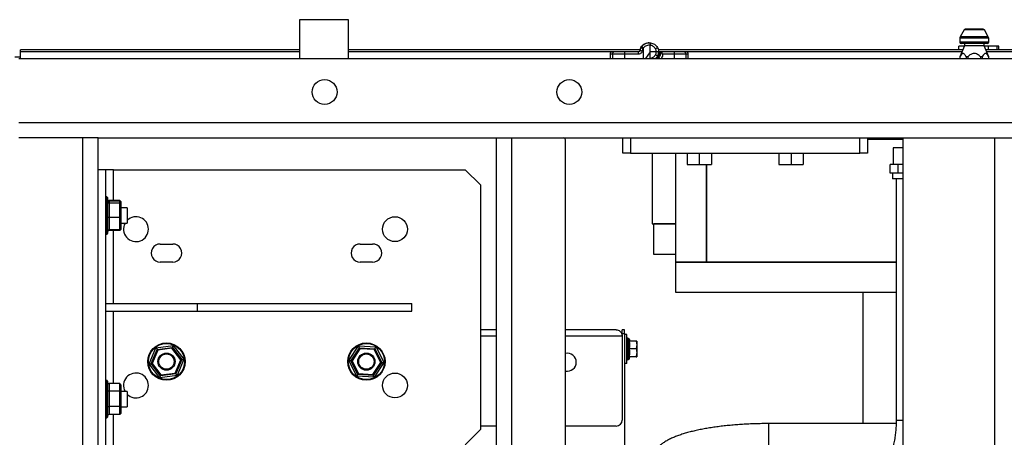
# Paper-space layout 'Sheet2' of a CAD drawing. Units: inches. Extents: x -9.6 to 18, y 0.3 to 10.7.
# Drawn here: x 1.7 to 2.6, y 1.7 to 2.1 of the extents above; entities that cross this region are included whole.
import ezdxf

# ---------------------------------------------------------------- set-up
doc = ezdxf.new("R2010")
doc.units = ezdxf.units.IN
doc.header["$MEASUREMENT"] = 0

psp = doc.layouts.new('Sheet2')

# ---------------------------------------------------------------- linework, layer by layer
at = {"color": 7, "linetype": 'Continuous', "lineweight": 25}
for p, q in [((1.92992, 2.05681), (1.92992, 2.02168)), ((1.97437, 2.05681), (1.92992, 2.05681)), ((1.97437, 2.02168), (1.97437, 2.05681)), ((2.53508, 2.0482), (2.53446, 2.0482)), ((2.55062, 2.0482), (2.53508, 2.0482)), ((2.52941, 2.03997), (2.52941, 2.03654)), ((2.53041, 2.03997), (2.52941, 2.03997)), ((2.53325, 2.0475), (2.52977, 2.04134)), ((2.53075, 2.04134), (2.52977, 2.04134)), ((2.55566, 2.03997), (2.53041, 2.03997)), ((2.5553, 2.04134), (2.53075, 2.04134)), ((2.53396, 2.0475), (2.53325, 2.0475)), ((2.55183, 2.0475), (2.53396, 2.0475)), ((2.5553, 2.04134), (2.55183, 2.0475)), ((2.55566, 2.03654), (2.55566, 2.03997)), ((2.23976, 2.03147), (2.2388, 2.0286)), ((2.23976, 2.03147), (2.24046, 2.0325)), ((2.24166, 2.0304), (2.24097, 2.02835)), ((2.24166, 2.0304), (2.24216, 2.03115)), ((2.24216, 2.02168), (2.24216, 2.03115)), ((2.24829, 2.02765), (2.24829, 2.03361)), ((2.52867, 2.02935), (2.52867, 2.03275)), ((2.53351, 2.03275), (2.52867, 2.03275)), ((2.53041, 2.03654), (2.52941, 2.03654)), ((2.53365, 2.03306), (2.52941, 2.02306)), ((2.55566, 2.03654), (2.53041, 2.03654)), ((2.5317, 2.03515), (2.5308, 2.03515)), ((2.55427, 2.03515), (2.5317, 2.03515)), ((2.53365, 2.03515), (2.53365, 2.03306)), ((2.53433, 2.03306), (2.53365, 2.03306)), ((2.55143, 2.03306), (2.53433, 2.03306)), ((2.55143, 2.03306), (2.55143, 2.03515)), ((2.55566, 2.02306), (2.55143, 2.03306)), ((2.55564, 2.03275), (2.55156, 2.03275)), ((2.55564, 2.02931), (2.55564, 2.03275)), ((2.56327, 2.03275), (2.55564, 2.03275)), ((2.56327, 2.02931), (2.56327, 2.03275)), ((2.56498, 2.03275), (2.56327, 2.03275)), ((2.56498, 2.02931), (2.56498, 2.03275)), ((1.67656, 2.02268), (1.67135, 2.02268)), ((1.67481, 2.02168), (5.67481, 2.02168)), ((1.92992, 2.02935), (1.67656, 2.02935)), ((1.67656, 2.02755), (1.67656, 2.02935)), ((1.92992, 2.02755), (1.67656, 2.02755)), ((1.67656, 2.02168), (1.67656, 2.02755)), ((2.23896, 2.02935), (1.97437, 2.02935)), ((2.2134, 2.02755), (1.97437, 2.02755)), ((2.21186, 2.02548), (2.21182, 2.02168)), ((2.214, 2.02548), (2.21186, 2.02548)), ((2.214, 2.02548), (2.21397, 2.02168)), ((2.22479, 2.02548), (2.214, 2.02548)), ((2.21617, 2.02765), (2.21404, 2.02765)), ((2.22479, 2.02765), (2.21617, 2.02765)), ((2.22479, 2.02765), (2.22479, 2.02548)), ((2.23771, 2.02765), (2.22479, 2.02765)), ((2.23771, 2.02548), (2.22479, 2.02548)), ((2.22479, 2.02548), (2.22479, 2.02168)), ((2.23771, 2.02548), (2.23771, 2.02765)), ((2.24829, 2.02765), (2.24411, 2.02168)), ((2.25376, 2.02765), (2.24829, 2.02765)), ((2.24829, 2.02168), (2.24829, 2.02765)), ((2.53207, 2.02935), (2.25572, 2.02935)), ((2.25697, 2.02765), (2.25666, 2.02769)), ((2.25738, 2.02765), (2.25697, 2.02765)), ((2.25716, 2.02744), (2.2579, 2.02744)), ((2.25812, 2.02765), (2.25738, 2.02765)), ((2.2579, 2.02744), (2.2579, 2.02744)), ((2.26989, 2.02765), (2.25812, 2.02765)), ((2.25812, 2.02765), (2.25812, 2.02765)), ((2.26989, 2.02548), (2.25981, 2.02548)), ((2.26989, 2.02765), (2.26989, 2.02548)), ((2.27851, 2.02765), (2.26989, 2.02765)), ((2.28068, 2.02548), (2.26989, 2.02548)), ((2.26989, 2.02548), (2.26989, 2.02168)), ((2.28064, 2.02765), (2.27851, 2.02765)), ((2.28068, 2.02548), (2.28072, 2.02168)), ((2.28283, 2.02548), (2.28068, 2.02548)), ((2.53131, 2.02755), (2.28128, 2.02755)), ((2.28286, 2.02168), (2.28283, 2.02548)), ((2.52941, 2.02306), (2.52941, 2.02168)), ((2.52944, 2.02306), (2.52941, 2.02306)), ((2.52944, 2.02306), (2.52944, 2.02168)), ((2.53673, 2.02306), (2.53512, 2.02306)), ((2.53512, 2.02306), (2.53512, 2.02168)), ((2.53673, 2.02306), (2.53673, 2.02168)), ((2.54983, 2.02306), (2.5482, 2.02306)), ((2.5482, 2.02306), (2.5482, 2.02168)), ((2.54983, 2.02306), (2.54983, 2.02168)), ((3.73022, 2.02931), (2.55302, 2.02931)), ((3.73022, 2.02751), (2.55378, 2.02751)), ((2.55562, 2.02306), (2.55566, 2.02306)), ((2.55562, 2.02306), (2.55562, 2.02168)), ((2.55566, 2.02168), (2.55566, 2.02306)), ((1.67481, 1.96334), (2.93531, 1.96334)), ((1.73314, 1.94945), (1.67481, 1.94945)), ((1.73314, 0.44945), (1.73314, 1.94945)), ((1.74703, 1.94945), (1.73314, 1.94945)), ((1.74703, 0.44945), (1.74703, 1.94945)), ((1.74703, 1.94945), (2.94202, 1.94945)), ((2.10884, 0.44945), (2.10884, 1.94945)), ((2.12273, 0.44945), (2.12273, 1.94945)), ((2.22342, 1.93556), (2.22342, 1.94945)), ((2.23037, 1.94945), (2.23037, 1.93556)), ((2.4387, 1.93556), (2.4387, 1.94945)), ((2.44564, 1.94945), (2.44564, 1.93556)), ((2.47759, 1.94945), (2.47759, 0.44945)), ((2.56092, 1.94945), (2.56092, 0.44945)), ((2.17134, 0.45119), (2.17134, 1.94772)), ((2.47759, 1.94906), (2.44564, 1.94906)), ((2.47759, 1.94788), (2.44564, 1.94788)), ((2.46888, 1.94056), (2.46888, 1.92529)), ((2.47759, 1.94056), (2.46888, 1.94056)), ((2.23037, 1.93556), (2.22342, 1.93556)), ((2.23037, 1.93556), (2.4387, 1.93556)), ((2.25012, 1.93556), (2.25012, 1.8714)), ((2.2717, 1.83668), (2.2717, 1.93556)), ((2.2818, 1.93556), (2.2818, 1.92515)), ((2.29287, 1.93556), (2.29287, 1.92515)), ((2.30393, 1.93556), (2.30393, 1.92515)), ((2.36514, 1.93556), (2.36514, 1.92515)), ((2.3762, 1.93556), (2.3762, 1.92515)), ((2.38726, 1.93556), (2.38726, 1.92515)), ((2.44564, 1.93556), (2.4387, 1.93556)), ((2.2818, 1.92515), (2.29287, 1.92515)), ((2.29287, 1.92515), (2.30393, 1.92515)), ((2.29948, 1.83668), (2.29948, 1.92515)), ((2.29948, 1.92515), (2.29948, 1.83668)), ((2.36514, 1.92515), (2.3762, 1.92515)), ((2.3762, 1.92515), (2.38726, 1.92515)), ((2.4663, 1.91737), (2.4663, 1.92529)), ((2.47333, 1.92529), (2.4663, 1.92529)), ((2.47333, 1.91737), (2.47333, 1.92529)), ((2.47759, 1.92529), (2.47333, 1.92529)), ((1.75398, 1.92058), (1.74703, 1.92058)), ((1.75398, 1.67058), (1.75398, 1.92058)), ((1.76092, 1.92058), (1.75398, 1.92058)), ((1.76092, 1.92058), (2.08037, 1.92058)), ((1.76092, 1.89257), (1.76092, 1.92058)), ((2.09426, 1.90669), (2.08037, 1.92058)), ((2.47333, 1.91737), (2.4663, 1.91737)), ((2.46821, 1.91737), (2.46821, 1.91223)), ((2.47759, 1.91737), (2.47333, 1.91737)), ((2.09426, 1.90669), (2.09426, 1.68447)), ((2.47759, 1.91223), (2.46821, 1.91223)), ((2.47169, 1.91223), (2.47169, 1.69266)), ((1.75481, 1.89588), (1.75398, 1.89588)), ((1.75481, 1.88541), (1.75481, 1.89588)), ((1.75537, 1.89532), (1.75537, 1.8852)), ((1.7666, 1.89257), (1.75703, 1.89257)), ((1.75703, 1.89257), (1.75703, 1.89188)), ((1.75703, 1.89188), (1.75703, 1.89005)), ((1.7666, 1.89188), (1.75703, 1.89188)), ((1.75703, 1.89005), (1.75703, 1.87709)), ((1.7666, 1.89005), (1.75703, 1.89005)), ((1.7666, 1.89005), (1.7666, 1.89257)), ((1.76743, 1.89163), (1.7666, 1.89257)), ((1.76743, 1.89099), (1.7666, 1.89188)), ((1.7666, 1.87709), (1.7666, 1.89005)), ((1.76743, 1.88929), (1.7666, 1.89005)), ((1.76743, 1.89163), (1.76743, 1.88929)), ((1.76743, 1.88929), (1.76743, 1.87722)), ((1.75481, 1.86196), (1.75481, 1.88541)), ((1.75537, 1.8852), (1.75537, 1.86251)), ((1.77342, 1.88586), (1.76743, 1.88586)), ((1.77342, 1.88586), (1.77342, 1.8725)), ((1.75703, 1.87709), (1.75703, 1.86595)), ((1.7666, 1.87709), (1.75703, 1.87709)), ((1.7666, 1.87709), (1.76743, 1.87722)), ((1.7666, 1.86527), (1.7666, 1.87709)), ((1.76743, 1.87722), (1.76743, 1.8662)), ((1.76743, 1.87197), (1.77342, 1.87197)), ((1.77342, 1.8725), (1.77342, 1.87197)), ((2.25012, 1.8714), (2.2717, 1.8714)), ((2.25162, 1.84363), (2.25162, 1.8714)), ((2.2717, 1.8714), (2.25162, 1.8714)), ((1.75398, 1.86196), (1.75481, 1.86196)), ((1.7666, 1.86595), (1.75703, 1.86595)), ((1.75703, 1.86595), (1.75703, 1.86527)), ((1.7666, 1.86527), (1.75703, 1.86527)), ((1.76092, 1.79906), (1.76092, 1.86527)), ((1.7666, 1.86595), (1.76743, 1.86684)), ((1.7666, 1.86527), (1.76743, 1.8662)), ((1.80329, 1.85309), (1.81467, 1.85309)), ((1.98483, 1.85309), (1.99621, 1.85309)), ((2.2717, 1.84363), (2.25162, 1.84363)), ((1.81467, 1.83669), (1.80329, 1.83669)), ((1.99621, 1.83669), (1.98483, 1.83669)), ((2.2717, 1.8089), (2.2717, 1.83668)), ((2.47169, 1.83668), (2.2717, 1.83668)), ((2.2717, 1.83668), (2.29948, 1.83668)), ((2.29948, 1.83668), (2.47169, 1.83668)), ((2.47169, 1.8089), (2.2717, 1.8089)), ((2.4414, 1.8089), (2.4414, 1.68997)), ((1.75398, 1.79906), (1.83731, 1.79906)), ((1.83731, 1.79211), (1.83731, 1.79906)), ((1.83731, 1.79906), (2.03176, 1.79906)), ((2.03176, 1.79211), (2.03176, 1.79906)), ((1.75398, 1.79211), (1.83731, 1.79211)), ((1.76092, 1.72628), (1.76092, 1.79211)), ((1.83731, 1.79211), (2.03176, 1.79211)), ((2.10884, 1.77524), (2.09426, 1.77524)), ((2.21734, 1.77524), (2.17134, 1.77524)), ((2.22235, 1.77196), (2.22281, 1.77196)), ((2.225, 1.77524), (2.22281, 1.77524)), ((2.22281, 1.77196), (2.22281, 1.77524)), ((2.22281, 1.76977), (2.22281, 1.77196)), ((2.22281, 1.77196), (2.225, 1.77196)), ((2.225, 1.77196), (2.225, 1.77524)), ((2.225, 1.77196), (2.225, 1.62159)), ((2.22718, 1.77087), (2.225, 1.77087)), ((2.22718, 1.74462), (2.22718, 1.77087)), ((2.09426, 1.76977), (2.10884, 1.76977)), ((2.17134, 1.76977), (2.22281, 1.76977)), ((2.22281, 1.76977), (2.22281, 1.69322)), ((2.22773, 1.7479), (2.22773, 1.76759)), ((2.22806, 1.76759), (2.22773, 1.76759)), ((2.22806, 1.76759), (2.22806, 1.7479)), ((2.22909, 1.74862), (2.22909, 1.76687)), ((2.22909, 1.76687), (2.22982, 1.76485)), ((2.23541, 1.76485), (2.22942, 1.76485)), ((2.23604, 1.76485), (2.23541, 1.76485)), ((2.23604, 1.76485), (2.23604, 1.76155)), ((2.23604, 1.76155), (2.23604, 1.76104)), ((1.79316, 1.7442), (1.79927, 1.75894)), ((1.79507, 1.74445), (1.80044, 1.75741)), ((1.80103, 1.75665), (1.79602, 1.74458)), ((1.79927, 1.75894), (1.81509, 1.76102)), ((1.80044, 1.75741), (1.81436, 1.75924)), ((1.80103, 1.75665), (1.80044, 1.75741)), ((1.81399, 1.75835), (1.80103, 1.75665)), ((1.81399, 1.75835), (1.81436, 1.75924)), ((1.82194, 1.74798), (1.81399, 1.75835)), ((1.81436, 1.75924), (1.82289, 1.7481)), ((1.81509, 1.76102), (1.8248, 1.74835)), ((1.97459, 1.74722), (1.98337, 1.76054)), ((1.97651, 1.74711), (1.98423, 1.75882)), ((1.98466, 1.75796), (1.97747, 1.74705)), ((1.98337, 1.76054), (1.9993, 1.7596)), ((1.98466, 1.75796), (1.98423, 1.75882)), ((1.98423, 1.75882), (1.99824, 1.758)), ((1.99771, 1.75719), (1.98466, 1.75796)), ((1.99771, 1.75719), (1.99824, 1.758)), ((2.00357, 1.74551), (1.99771, 1.75719)), ((1.99824, 1.758), (2.00453, 1.74545)), ((1.9993, 1.7596), (2.00645, 1.74534)), ((2.23541, 1.75774), (2.22942, 1.75774)), ((2.23604, 1.76104), (2.23604, 1.75444)), ((2.23604, 1.75444), (2.23604, 1.75393)), ((2.23604, 1.75393), (2.23604, 1.75063)), ((1.80287, 1.73154), (1.79316, 1.7442)), ((1.79507, 1.74445), (1.79602, 1.74458)), ((1.80361, 1.73332), (1.79507, 1.74445)), ((1.79602, 1.74458), (1.80397, 1.7342)), ((1.81693, 1.73591), (1.82194, 1.74798)), ((1.82289, 1.7481), (1.81752, 1.73514)), ((1.8248, 1.74835), (1.81869, 1.73361)), ((1.82194, 1.74798), (1.82289, 1.7481)), ((1.98174, 1.73295), (1.97459, 1.74722)), ((1.9828, 1.73456), (1.97651, 1.74711)), ((1.97651, 1.74711), (1.97747, 1.74705)), ((1.97747, 1.74705), (1.98333, 1.73536)), ((1.99638, 1.73459), (2.00357, 1.74551)), ((2.00453, 1.74545), (1.99681, 1.73373)), ((2.00645, 1.74534), (1.99767, 1.73201)), ((2.00357, 1.74551), (2.00453, 1.74545)), ((2.22718, 1.74462), (2.225, 1.74462)), ((2.22806, 1.7479), (2.22773, 1.7479)), ((2.22909, 1.74862), (2.22982, 1.75063)), ((2.23541, 1.75063), (2.22942, 1.75063)), ((2.23541, 1.75063), (2.23604, 1.75063)), ((1.81752, 1.73514), (1.80361, 1.73332)), ((1.80397, 1.7342), (1.81693, 1.73591)), ((1.81752, 1.73514), (1.81693, 1.73591)), ((1.9828, 1.73456), (1.98333, 1.73536)), ((1.98333, 1.73536), (1.99638, 1.73459)), ((1.75481, 1.72921), (1.75398, 1.72921)), ((1.75481, 1.71247), (1.75481, 1.72921)), ((1.75537, 1.72865), (1.75537, 1.71246)), ((1.75703, 1.72628), (1.75703, 1.71942)), ((1.7666, 1.72628), (1.75703, 1.72628)), ((1.7666, 1.71942), (1.7666, 1.72628)), ((1.76743, 1.72532), (1.7666, 1.72628)), ((1.81869, 1.73361), (1.80287, 1.73154)), ((1.80361, 1.73332), (1.80397, 1.7342)), ((1.99767, 1.73201), (1.98174, 1.73295)), ((1.99681, 1.73373), (1.9828, 1.73456)), ((1.99681, 1.73373), (1.99638, 1.73459)), ((1.75703, 1.71942), (1.75703, 1.70539)), ((1.7666, 1.71942), (1.75703, 1.71942)), ((1.7666, 1.70539), (1.7666, 1.71942)), ((1.76743, 1.71893), (1.7666, 1.71942)), ((1.76743, 1.72532), (1.76743, 1.71893)), ((1.77342, 1.71919), (1.76743, 1.71919)), ((1.76743, 1.71893), (1.76743, 1.70586)), ((1.77342, 1.71919), (1.77342, 1.70531)), ((1.75481, 1.69529), (1.75481, 1.71247)), ((1.75537, 1.71246), (1.75537, 1.69585)), ((1.75703, 1.70539), (1.75703, 1.69822)), ((1.7666, 1.70539), (1.75703, 1.70539)), ((1.7666, 1.70539), (1.76743, 1.70586)), ((1.7666, 1.69822), (1.7666, 1.70539)), ((1.7666, 1.69822), (1.76743, 1.69918)), ((1.76743, 1.70586), (1.76743, 1.69918)), ((1.76743, 1.70531), (1.77342, 1.70531)), ((1.75398, 1.69529), (1.75481, 1.69529)), ((1.7666, 1.69822), (1.75703, 1.69822)), ((1.76092, 1.67058), (1.76092, 1.69822)), ((2.47759, 1.69266), (2.47169, 1.69266)), ((2.08037, 1.67058), (2.09426, 1.68447)), ((2.10884, 1.68775), (2.09426, 1.68775)), ((2.21734, 1.68775), (2.17134, 1.68775)), ((2.47165, 1.68997), (2.35567, 1.68997)), ((2.35567, 1.68997), (2.35567, 1.66567))]:
    psp.add_line(p, q, dxfattribs=at)
at = {"color": 7, "linetype": 'Continuous', "lineweight": 25, "flags": 128}
for points in [[(2.24245, 2.03436), (2.24098, 2.0331), (2.24025, 2.03222)], [(2.24483, 2.03543), (2.24361, 2.03488), (2.2425, 2.03412)], [(2.24734, 2.03585), (2.24633, 2.03579), (2.24606, 2.03575)], [(1.81436, 1.75924), (1.81437, 1.75927), (1.81441, 1.75938), (1.81448, 1.75954), (1.81457, 1.75976), (1.81468, 1.76003), (1.81481, 1.76034), (1.81495, 1.76067), (1.81509, 1.76102)], [(1.98423, 1.75882), (1.98422, 1.75886), (1.98417, 1.75895), (1.98409, 1.75911), (1.98398, 1.75933), (1.98385, 1.75959), (1.9837, 1.75989), (1.98354, 1.76021), (1.98337, 1.76054)], [(1.99824, 1.758), (1.99826, 1.75803), (1.99832, 1.75812), (1.99842, 1.75827), (1.99855, 1.75847), (1.99871, 1.75871), (1.9989, 1.75899), (1.99909, 1.75929), (1.9993, 1.7596)], [(1.79316, 1.7442), (1.79353, 1.74425), (1.79389, 1.7443), (1.79422, 1.74434), (1.79451, 1.74438), (1.79475, 1.74441), (1.79492, 1.74443), (1.79503, 1.74445), (1.79507, 1.74445)], [(1.82289, 1.7481), (1.82292, 1.74811), (1.82301, 1.74812), (1.82315, 1.74814), (1.82334, 1.74816), (1.82358, 1.74819), (1.82385, 1.74823), (1.82415, 1.74827), (1.82447, 1.74831), (1.8248, 1.74835)], [(1.97459, 1.74722), (1.97497, 1.7472), (1.97533, 1.74718), (1.97566, 1.74716), (1.97595, 1.74714), (1.97619, 1.74713), (1.97637, 1.74712), (1.97647, 1.74711), (1.97651, 1.74711)], [(2.00453, 1.74545), (2.00456, 1.74545), (2.00464, 1.74544), (2.00479, 1.74543), (2.00498, 1.74542), (2.00521, 1.74541), (2.00549, 1.74539), (2.00579, 1.74537), (2.00612, 1.74536), (2.00645, 1.74534)], [(1.81869, 1.73361), (1.81849, 1.73388), (1.81829, 1.73414), (1.8181, 1.73438), (1.81794, 1.7346), (1.81779, 1.73478), (1.81768, 1.73494), (1.81759, 1.73505), (1.81754, 1.73512), (1.81752, 1.73514)], [(1.80287, 1.73154), (1.803, 1.73185), (1.80312, 1.73215), (1.80324, 1.73243), (1.80334, 1.73268), (1.80343, 1.7329), (1.80351, 1.73308), (1.80356, 1.73321), (1.80359, 1.73329), (1.80361, 1.73332)], [(1.98174, 1.73295), (1.98192, 1.73323), (1.9821, 1.7335), (1.98227, 1.73376), (1.98242, 1.73399), (1.98255, 1.73418), (1.98266, 1.73435), (1.98273, 1.73446), (1.98278, 1.73454), (1.9828, 1.73456)], [(1.99767, 1.73201), (1.99752, 1.73231), (1.99737, 1.7326), (1.99724, 1.73287), (1.99711, 1.73312), (1.99701, 1.73333), (1.99692, 1.7335), (1.99686, 1.73363), (1.99682, 1.73371), (1.99681, 1.73373)]]:
    psp.add_lwpolyline(points, dxfattribs=at)
at = {"color": 7, "linetype": 'Continuous', "lineweight": 25}
for centre, radius in [((1.95259, 1.99112), 0.01128), ((2.17481, 1.99112), 0.01128), ((2.01645, 1.86656), 0.01129), ((1.80898, 1.74628), 0.01696), ((1.80898, 1.74628), 0.0164), ((1.99052, 1.74628), 0.01696), ((1.99052, 1.74628), 0.0164), ((1.80898, 1.74628), 0.00778), ((1.80898, 1.74628), 0.00694), ((1.99052, 1.74628), 0.00778), ((1.99052, 1.74628), 0.00694), ((2.01645, 1.72461), 0.01129)]:
    psp.add_circle(centre, radius, dxfattribs=at)
for centre, radius, start, end in [((2.53446, 2.04681), 0.00139, 90.00086, 150.54197), ((2.55062, 2.04681), 0.00139, 29.45803, 89.99914), ((2.53219, 2.03997), 0.00278, 150.5484, 180.00095), ((2.55288, 2.03997), 0.00278, 0.03008, 29.44103), ((2.24639, 2.02765), 0.00765, 149.9917, 171.5968), ((2.5308, 2.03654), 0.00139, 179.99609, 269.99584), ((2.55427, 2.03654), 0.00139, 270.01176, 359.98555), ((2.21404, 2.02546), 0.00219, 89.99494, 179.50769), ((2.21618, 2.02547), 0.00218, 90.23155, 179.71679), ((2.24734, 2.02819), 0.00985, 317.9155, 355.63751), ((2.24829, 2.02765), 0.00766, 330.00355, 4.66388), ((2.25697, 2.02874), 0.00109, 187.17849, 254.5378), ((2.2785, 2.02547), 0.00218, 0.27929, 89.77236), ((2.28064, 2.02546), 0.00219, 0.49231, 90.00506), ((2.1696, 1.94772), 0.00174, 0.01269, 89.99268), ((1.75481, 1.89532), 0.000555, 359.99245, 89.98738), ((1.75714, 1.89434), 0.00178, 176.87313, 266.48107), ((1.75709, 1.8936), 0.00172, 178.21592, 268.08998), ((1.75697, 1.89165), 0.0016, 182.60851, 272.38846), ((1.78132, 1.86656), 0.01129, 359.99999, 134.37783), ((1.75663, 1.87413), 0.00299, 82.17661, 114.91473), ((1.78132, 1.86656), 0.01129, 151.33356, 0.00012), ((1.75481, 1.86251), 0.000555, 270.01262, 0.00755), ((1.75714, 1.86349), 0.00177, 93.39008, 183.25572), ((1.75709, 1.86423), 0.00172, 91.84166, 181.85244), ((1.80329, 1.84489), 0.0082, 89.99977, 270.00023), ((1.81467, 1.84489), 0.0082, 269.99977, 90.00023), ((1.98483, 1.84489), 0.0082, 89.99977, 270.00023), ((1.99621, 1.84489), 0.0082, 269.99977, 90.00023), ((2.22773, 1.76704), 0.000547, 89.98162, 180.01838), ((2.22806, 1.76649), 0.00109, 20.00918, 89.98629), ((7.2082, 5.9048), 6.81503, 217.46963, 217.48581), ((2.17294, 1.74571), 0.0082, 0.00016, 101.26231), ((2.17294, 1.74571), 0.0082, 258.73769, 359.99984), ((2.22773, 1.74845), 0.000547, 179.99328, 270.00672), ((2.22806, 1.74899), 0.00109, 270.01371, 339.99082), ((1.78132, 1.72461), 0.01129, 359.99988, 208.66644), ((1.75481, 1.72865), 0.000555, 359.99245, 89.98738), ((1.75717, 1.72809), 0.00181, 176.1927, 265.59675), ((1.75676, 1.72087), 0.00147, 198.26011, 280.64578), ((1.78132, 1.72461), 0.01129, 225.62219, 359.99998), ((1.75675, 1.70395), 0.00147, 78.87619, 160.0094), ((1.75481, 1.69585), 0.000555, 270.01262, 0.00755), ((1.75717, 1.69642), 0.0018, 94.23923, 183.9694), ((2.21734, 1.69322), 0.00547, 270.00064, 359.998)]:
    psp.add_arc(centre, radius, start, end, dxfattribs=at)
for points, knots in [([(2.24166, 2.0304), (2.24139, 2.03055), (2.24091, 2.03083), (2.24031, 2.03117), (2.23995, 2.03138), (2.2398, 2.03145), (2.23976, 2.03147)], [0, 0, 0, 0, 0.426104, 0.770705, 0.940977, 1, 1, 1, 1]), ([(2.24046, 2.0325), (2.24093, 2.03302), (2.2419, 2.03409), (2.24386, 2.03522), (2.24616, 2.03591), (2.24779, 2.03581), (2.24862, 2.03575)], [0, 0, 0, 0, 0.228136, 0.470864, 0.728143, 1, 1, 1, 1]), ([(2.24046, 2.0325), (2.2405, 2.03246), (2.24067, 2.03234), (2.24101, 2.03206), (2.24154, 2.03166), (2.24194, 2.03134), (2.24215, 2.03117)], [0, 0, 0, 0, 0.075836, 0.292, 0.616226, 1, 1, 1, 1]), ([(2.24829, 2.03361), (2.24772, 2.03365), (2.24657, 2.03374), (2.24487, 2.03328), (2.24332, 2.03245), (2.24254, 2.03159), (2.24215, 2.03117)], [0, 0, 0, 0, 0.2456121, 0.499985, 0.7543771, 1, 1, 1, 1]), ([(2.24216, 2.03115), (2.24216, 2.03115), (2.24216, 2.03116), (2.24216, 2.03117), (2.24216, 2.03117), (2.24215, 2.03117)], [0, 0, 0, 0, 0.559747, 0.789175, 1, 1, 1, 1]), ([(2.24829, 2.03361), (2.24832, 2.03379), (2.24838, 2.0342), (2.24846, 2.03472), (2.24852, 2.03515), (2.24857, 2.03544), (2.2486, 2.03563), (2.24862, 2.03573), (2.24862, 2.03575)], [0, 0, 0, 0, 0.254867, 0.569083, 0.726353, 0.8639, 0.962303, 1, 1, 1, 1]), ([(2.25302, 2.0304), (2.25275, 2.03081), (2.2522, 2.03163), (2.25105, 2.03259), (2.24973, 2.0333), (2.24877, 2.03351), (2.24829, 2.03361)], [0, 0, 0, 0, 0.246802, 0.500015, 0.75322, 1, 1, 1, 1]), ([(2.24862, 2.03575), (2.24922, 2.03563), (2.25044, 2.03537), (2.25215, 2.03448), (2.25375, 2.03321), (2.25452, 2.03206), (2.25492, 2.03147)], [0, 0, 0, 0, 0.230694, 0.474242, 0.730679, 1, 1, 1, 1]), ([(2.25492, 2.03147), (2.25486, 2.03144), (2.25462, 2.03132), (2.25421, 2.03108), (2.25364, 2.03075), (2.25324, 2.03052), (2.25302, 2.0304)], [0, 0, 0, 0, 0.0952125, 0.3623422, 0.6610084, 1, 1, 1, 1]), ([(2.25376, 2.02765), (2.25373, 2.02813), (2.25366, 2.0291), (2.25324, 2.02996), (2.25302, 2.0304)], [0, 0, 0, 0, 0.500009, 1, 1, 1, 1]), ([(2.25492, 2.03147), (2.25522, 2.03087), (2.25581, 2.02966), (2.2559, 2.02832), (2.25594, 2.02765)], [0, 0, 0, 0, 0.500004, 1, 1, 1, 1]), ([(2.2388, 2.0286), (2.23878, 2.02853), (2.23876, 2.02837), (2.23863, 2.02811), (2.2384, 2.02786), (2.23806, 2.02768), (2.23782, 2.02766), (2.23771, 2.02765)], [0, 0, 0, 0, 0.149398, 0.291915, 0.555234, 0.791268, 1, 1, 1, 1]), ([(2.24097, 2.02835), (2.24088, 2.02797), (2.2407, 2.0272), (2.23993, 2.02625), (2.23889, 2.0256), (2.2381, 2.02552), (2.23771, 2.02548)], [0, 0, 0, 0, 0.24165, 0.499994, 0.758338, 1, 1, 1, 1]), ([(2.24097, 2.02835), (2.24066, 2.02839), (2.2401, 2.02846), (2.23942, 2.02854), (2.23901, 2.02859), (2.23884, 2.0286), (2.2388, 2.0286)], [0, 0, 0, 0, 0.425766, 0.77041, 0.940765, 1, 1, 1, 1]), ([(2.24829, 2.02168), (2.24877, 2.02178), (2.24974, 2.02199), (2.25105, 2.0227), (2.2522, 2.02366), (2.25275, 2.02448), (2.25302, 2.02489)], [0, 0, 0, 0, 0.24976, 0.499604, 0.750192, 1, 1, 1, 1]), ([(2.25302, 2.02489), (2.25324, 2.02533), (2.25366, 2.0262), (2.25373, 2.02716), (2.25376, 2.02765)], [0, 0, 0, 0, 0.499506, 1, 1, 1, 1]), ([(2.25492, 2.02382), (2.25486, 2.02385), (2.25462, 2.02397), (2.25421, 2.02421), (2.25364, 2.02454), (2.25324, 2.02477), (2.25302, 2.02489)], [0, 0, 0, 0, 0.0952125, 0.3623422, 0.6610084, 1, 1, 1, 1]), ([(2.25492, 2.02382), (2.25454, 2.02321), (2.25403, 2.0224), (2.25328, 2.02182), (2.2531, 2.02168)], [0, 0, 0, 0, 0.752074, 1, 1, 1, 1]), ([(2.25594, 2.02765), (2.25591, 2.02765), (2.25581, 2.02765), (2.2556, 2.02765), (2.25531, 2.02765), (2.25486, 2.02765), (2.25434, 2.02765), (2.25393, 2.02765), (2.25376, 2.02765)], [0, 0, 0, 0, 0.039814, 0.143044, 0.285493, 0.44606, 0.758493, 1, 1, 1, 1]), ([(2.25381, 2.02168), (2.25449, 2.0224), (2.25602, 2.02402), (2.25641, 2.02624), (2.25662, 2.02748)], [0, 0, 0, 0, 0.442419, 1, 1, 1, 1]), ([(2.25594, 2.02765), (2.2559, 2.02697), (2.25581, 2.02563), (2.25522, 2.02442), (2.25492, 2.02382)], [0, 0, 0, 0, 0.5, 1, 1, 1, 1]), ([(2.2579, 2.02744), (2.25779, 2.02668), (2.25759, 2.02523), (2.25681, 2.02322), (2.25594, 2.02218), (2.25551, 2.02168)], [0, 0, 0, 0, 0.3647485, 0.6899176, 1, 1, 1, 1]), ([(2.25553, 2.02525), (2.25564, 2.02519), (2.25595, 2.02503), (2.2563, 2.02501), (2.25651, 2.025)], [0, 0, 0, 0, 0.387163, 1, 1, 1, 1]), ([(2.25662, 2.02748), (2.2565, 2.02752), (2.25626, 2.02761), (2.25599, 2.02783), (2.25589, 2.02802), (2.25585, 2.02809)], [0, 0, 0, 0, 0.3720823, 0.7609007, 1, 1, 1, 1]), ([(2.25662, 2.02748), (2.25663, 2.0275), (2.25664, 2.02755), (2.25666, 2.02762), (2.25667, 2.02766), (2.25668, 2.02768), (2.25668, 2.02769)], [0, 0, 0, 0, 0.382743, 0.706901, 0.923802, 1, 1, 1, 1]), ([(2.25662, 2.02748), (2.25666, 2.02746), (2.25674, 2.02744), (2.25683, 2.02744), (2.25687, 2.02744)], [0, 0, 0, 0, 0.4994956, 1, 1, 1, 1]), ([(2.25697, 2.02765), (2.25692, 2.02765), (2.25682, 2.02765), (2.25673, 2.02767), (2.25668, 2.02769)], [0, 0, 0, 0, 0.484751, 1, 1, 1, 1]), ([(2.25687, 2.02744), (2.25687, 2.02747), (2.25687, 2.02752), (2.2569, 2.02759), (2.25693, 2.02764), (2.25696, 2.02764), (2.25697, 2.02765)], [0, 0, 0, 0, 0.363571, 0.673052, 0.858328, 1, 1, 1, 1]), ([(2.25687, 2.02744), (2.25691, 2.02744), (2.25698, 2.02744), (2.25708, 2.02744), (2.25713, 2.02744), (2.25716, 2.02744), (2.25716, 2.02744)], [0, 0, 0, 0, 0.4248, 0.739656, 0.931392, 1, 1, 1, 1]), ([(2.25738, 2.02765), (2.25735, 2.02764), (2.25729, 2.02763), (2.25722, 2.02758), (2.25718, 2.02752), (2.25717, 2.02747), (2.25716, 2.02744)], [0, 0, 0, 0, 0.279223, 0.559458, 0.779648, 1, 1, 1, 1]), ([(2.25812, 2.02765), (2.25808, 2.02764), (2.25802, 2.02763), (2.25795, 2.02758), (2.25791, 2.02751), (2.2579, 2.02747), (2.2579, 2.02744)], [0, 0, 0, 0, 0.279886, 0.558992, 0.779662, 1, 1, 1, 1]), ([(2.25812, 2.02765), (2.25808, 2.02764), (2.25802, 2.02763), (2.25795, 2.02758), (2.25791, 2.02751), (2.2579, 2.02747), (2.2579, 2.02744)], [0, 0, 0, 0, 0.27977, 0.559486, 0.779737, 1, 1, 1, 1]), ([(2.25981, 2.02548), (2.2596, 2.02571), (2.2592, 2.02615), (2.2587, 2.02667), (2.25834, 2.02703), (2.25813, 2.02723), (2.25799, 2.02736), (2.25792, 2.02743), (2.2579, 2.02744)], [0, 0, 0, 0, 0.3417163, 0.6526342, 0.7861616, 0.8960208, 0.9710916, 1, 1, 1, 1]), ([(2.25812, 2.02765), (2.25813, 2.02763), (2.25819, 2.02756), (2.25831, 2.02742), (2.2585, 2.0272), (2.25882, 2.0268), (2.25924, 2.02626), (2.2596, 2.02578), (2.25978, 2.02552), (2.25981, 2.02548), (2.25981, 2.02548)], [0, 0, 0, 0, 0.02636, 0.100391, 0.200987, 0.341292, 0.654051, 0.947565, 0.993536, 1, 1, 1, 1]), ([(2.25981, 2.02548), (2.25951, 2.0242), (2.25919, 2.02282), (2.25833, 2.02175), (2.25826, 2.02168)], [0, 0, 0, 0, 0.929109, 1, 1, 1, 1]), ([(2.53512, 2.02306), (2.53472, 2.02385), (2.53414, 2.02498), (2.53296, 2.02614), (2.53183, 2.02623), (2.5307, 2.02534), (2.53001, 2.0242), (2.52956, 2.0233), (2.52944, 2.02306)], [0, 0, 0, 0, 0.302411, 0.434472, 0.54609, 0.656541, 0.908255, 1, 1, 1, 1]), ([(2.5482, 2.02306), (2.54733, 2.02389), (2.54598, 2.02517), (2.54364, 2.02617), (2.54171, 2.02624), (2.53954, 2.02548), (2.53795, 2.02428), (2.53698, 2.02331), (2.53673, 2.02306)], [0, 0, 0, 0, 0.26811, 0.414084, 0.561403, 0.689781, 0.923387, 1, 1, 1, 1]), ([(2.55562, 2.02306), (2.55521, 2.02385), (2.55462, 2.02498), (2.55342, 2.02614), (2.55227, 2.02623), (2.55112, 2.02534), (2.55041, 2.0242), (2.54995, 2.0233), (2.54983, 2.02306)], [0, 0, 0, 0, 0.301312, 0.433779, 0.546621, 0.657627, 0.908715, 1, 1, 1, 1]), ([(2.21734, 1.77524), (2.21799, 1.77517), (2.21925, 1.77504), (2.22082, 1.7741), (2.22197, 1.77283), (2.22268, 1.77135), (2.22277, 1.77028), (2.22281, 1.76977)], [0, 0, 0, 0, 0.226867, 0.437984, 0.626024, 0.821069, 1, 1, 1, 1]), ([(2.22942, 1.75774), (2.22963, 1.75907), (2.23002, 1.76144), (2.2296, 1.76381), (2.22942, 1.76485)], [0, 0, 0, 0, 0.558911, 1, 1, 1, 1]), ([(2.23541, 1.76485), (2.2356, 1.76423), (2.23593, 1.76315), (2.23601, 1.76203), (2.23604, 1.76155)], [0, 0, 0, 0, 0.572833, 1, 1, 1, 1]), ([(2.22942, 1.75063), (2.22963, 1.75196), (2.23002, 1.75434), (2.2296, 1.7567), (2.22942, 1.75774)], [0, 0, 0, 0, 0.558906, 1, 1, 1, 1]), ([(2.23604, 1.76104), (2.23599, 1.76043), (2.2359, 1.75931), (2.23556, 1.75823), (2.23541, 1.75774)], [0, 0, 0, 0, 0.5459, 1, 1, 1, 1]), ([(2.23541, 1.75774), (2.2356, 1.75712), (2.23593, 1.75605), (2.23601, 1.75492), (2.23604, 1.75444)], [0, 0, 0, 0, 0.572841, 1, 1, 1, 1]), ([(2.23604, 1.75393), (2.23599, 1.75332), (2.2359, 1.7522), (2.23556, 1.75112), (2.23541, 1.75063)], [0, 0, 0, 0, 0.5459, 1, 1, 1, 1]), ([(2.47169, 1.69266), (2.47168, 1.6918), (2.47166, 1.68925), (2.47143, 1.68503), (2.47092, 1.68002), (2.47015, 1.67508), (2.46913, 1.67022), (2.46787, 1.66546), (2.46637, 1.66084), (2.46464, 1.65636), (2.46269, 1.65205), (2.46053, 1.64793), (2.45818, 1.64402), (2.45563, 1.64033), (2.45292, 1.63688), (2.45004, 1.63368), (2.44702, 1.63075), (2.44449, 1.62862), (2.44297, 1.62749), (2.44255, 1.62717)], [0, 0, 0, 0, 0.0349467, 0.1029406, 0.1707213, 0.2381374, 0.3050521, 0.3713344, 0.436862, 0.5015237, 0.5652161, 0.6278498, 0.6893541, 0.7496749, 0.8087796, 0.8666562, 0.9233236, 0.978818, 1, 1, 1, 1]), ([(2.35567, 1.68997), (2.35464, 1.68997), (2.35164, 1.68996), (2.3467, 1.68988), (2.34086, 1.68971), (2.33506, 1.68944), (2.32933, 1.68909), (2.32369, 1.68865), (2.31814, 1.68813), (2.31271, 1.68752), (2.30742, 1.68683), (2.30227, 1.68605), (2.29728, 1.6852), (2.29246, 1.68426), (2.28783, 1.68323), (2.28338, 1.68212), (2.27913, 1.68092), (2.27508, 1.67961), (2.27123, 1.6782), (2.26756, 1.67665), (2.26408, 1.67493), (2.26093, 1.67308), (2.25818, 1.67114), (2.25589, 1.66918), (2.25399, 1.66717), (2.25242, 1.66511), (2.25115, 1.66299), (2.25018, 1.66078), (2.24952, 1.65863), (2.2493, 1.65721), (2.2492, 1.65657)], [0, 0, 0, 0, 0.02625, 0.076024, 0.12557, 0.174738, 0.223388, 0.271382, 0.318586, 0.364879, 0.410137, 0.454258, 0.497144, 0.538716, 0.578917, 0.617708, 0.655087, 0.691092, 0.725817, 0.759424, 0.792155, 0.824286, 0.85222, 0.877536, 0.900677, 0.922348, 0.943122, 0.963404, 0.983452, 1, 1, 1, 1])]:
    psp.add_open_spline(points, degree=3, knots=knots, dxfattribs=at)

doc.saveas('drawing.dxf')
